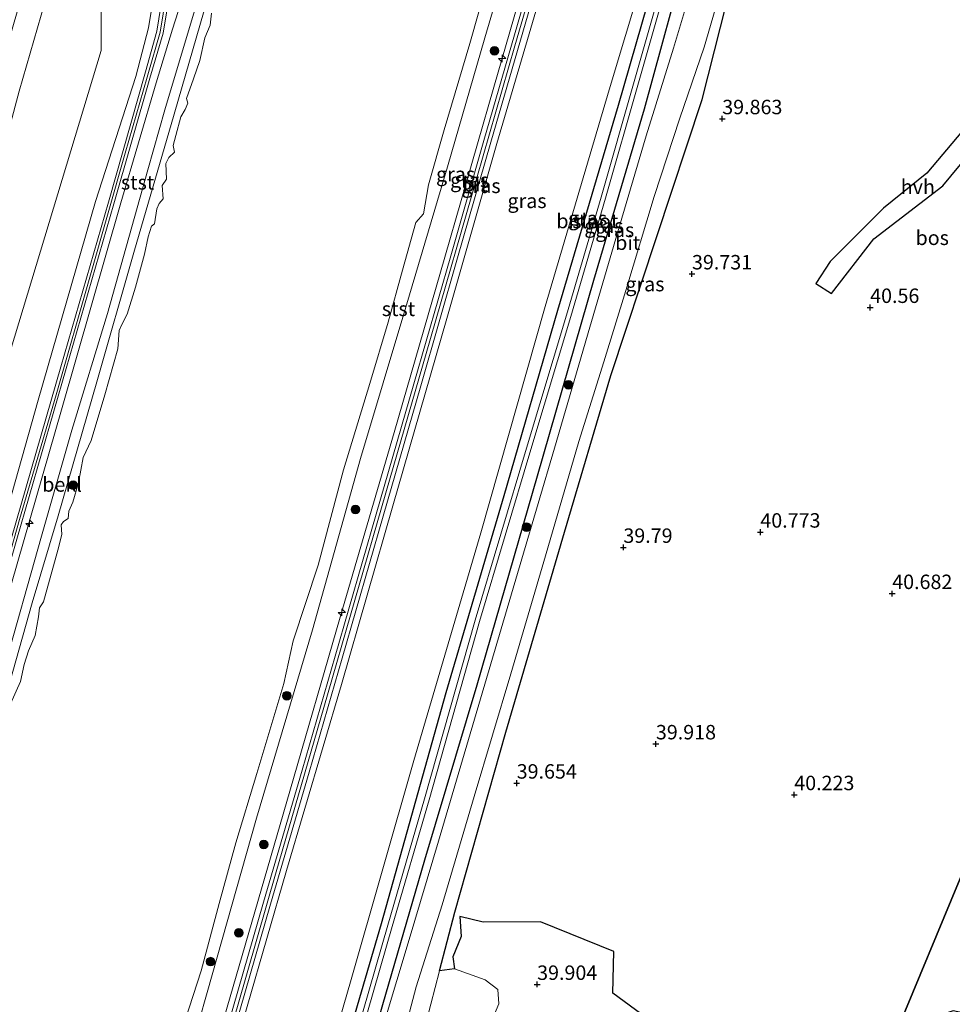
# Model space of a CAD drawing. Units: metres. Extents: x 179990 to 190010, y 325000 to 331253.
# Drawn here: x 180362 to 180523, y 327296 to 327466 of the extents above; entities that cross this region are included whole.
import ezdxf
from ezdxf.enums import TextEntityAlignment as Align

# ---------------------------------------------------------------- set-up
doc = ezdxf.new("R2010")
doc.units = ezdxf.units.M
doc.layers.get('0').update_dxf_attribs({"lineweight": 25})
for name, color, linetype, lineweight in [('B-ME-AL-OVERIG-S-B1', 7, 'Continuous', 18), ('B-ME-GR-BOOM-GV-B6', 93, 'Continuous', 18), ('B-ME-GR-BOOM-S-B1', 93, 'Continuous', 18), ('B-ME-GR-BOS-GV-B6', 10, 'Continuous', 25), ('B-ME-GW-HOOGTEPUNT-S-B1', 10, 'Continuous', 25), ('B-ME-GW-INSTEEKWATERGANG-L-B1', 10, 'Continuous', 25), ('B-ME-GW-KRUINLIJN-L-B1', 93, 'Continuous', 18), ('B-ME-GW-TEENLIJN-L-B1', 93, 'Continuous', 18), ('B-ME-IE-GRASLAND-GV-B6', 93, 'Continuous', 18), ('B-ME-OB-BEKLEDING-GV-B6', 253, 'Continuous', 18), ('B-ME-OB-WATERLIJN-L-B1', 133, 'OB-WATERLIJN', 18), ('B-ME-OG-WATER-GV-B6', 153, 'Continuous', 18), ('B-ME-VH-VERH_SOORT-BITUMEN-GV-B6', 8, 'IE-TERREINAFSCHEIDING-NATUURLIJK-HOUTWAL', 18), ('B-ME-VH-VERH_SOORT-HALF_VERHARDING-GV-B6', 8, 'IE-TERREINAFSCHEIDING-NATUURLIJK-HOUTWAL', 18)]:
    doc.layers.add(name, color=color, linetype=linetype, lineweight=lineweight)
doc.styles.add('NLCS-ISO', font='NLCS-ISO.TTF')
doc.linetypes.add('IE-TERREINAFSCHEIDING-NATUURLIJK-HOUTWAL', pattern='A,7,-1.5,[67,NLCS.SHX,S=0.75,R=45,X=0,Y=0],-1.5,7,-1.5,[70,NLCS.SHX,S=0.75,R=0,X=0,Y=0],-1.5', length=20)
doc.linetypes.add('OB-WATERLIJN', pattern='A,10,[32,NLCS.SHX,S=2,R=0,X=0,Y=0],-12', length=22)

# ---------------------------------------------------------------- blocks, each defined once
blk = doc.blocks.new('boom')
blk.add_hatch(color=256).paths.add_polyline_path([(-0.75, 0, 1), (0.75, 0, 1)])
blk.add_circle((0, 0), 0.75)
blk = doc.blocks.new('hecto')
for p, q in [((0, 0.625), (-0.625, 0)), ((0, -0.625), (0, 0.625)), ((-0.625, 0), (0.625, 0)), ((0.625, 0), (0, -0.625))]:
    blk.add_line(p, q)
blk = doc.blocks.new('hoogtepunt')
for p, q in [((-0.5, 0), (0.5, 0)), ((0, 0.5), (0, -0.5))]:
    blk.add_line(p, q)

msp = doc.modelspace()

# ---------------------------------------------------------------- linework, layer by layer
at = {"layer": 'B-ME-GR-BOOM-GV-B6'}
for points in [[(180409.49, 327265.62, 40.33), (180419.39, 327299.96, 40.26), (180430.26, 327337.86, 40.22), (180441.85, 327377.31, 40.19), (180452.98, 327416.45, 40.17), (180464.06, 327453.98, 40.06), (180475.23, 327491.03, 40.02), (180485.43, 327528.13, 40.06), (180495.85, 327562.65, 40.06), (180505.25, 327596.7, 40.21), (180507.57, 327595.53, 39.91), (180501.75, 327576.23, 39.78), (180493.21, 327545.84, 39.83), (180485.66, 327520.49, 39.92), (180474.69, 327482.75, 39.91), (180465.61, 327451.25, 39.93), (180455.1, 327415.77, 40.01), (180445.85, 327383.66, 39.98), (180435.79, 327349.61, 39.94), (180424.59, 327309.63, 40.02), (180416.56, 327282.19, 40.01), (180411.83, 327268.15, 40.21), (180409.49, 327265.62, 40.33)], [(180317.64, 327305.59, 39.86), (180314.14, 327303.94, 40.21), (180317.23, 327314.63, 40.07), (180322.89, 327334.68, 39.97), (180331.47, 327365.08, 39.89), (180340.35, 327395.1, 39.87), (180348.73, 327424.21, 39.81), (180356.61, 327450.46, 39.83), (180361.69, 327467.84, 40.01), (180362.77, 327471.55, 40.05), (180366.38, 327485.65, 39.79), (180367.22, 327488.92, 39.73), (180368.46, 327493.44, 39.72), (180370.15, 327482.27, 40.46), (180361.94, 327453.7, 39.48), (180358.29, 327440.31, 24.62), (180357.29, 327440.34, 24.59), (180356.16, 327439.6, 40.06), (180342.57, 327392.37, 40.04), (180329.25, 327346.97, 40.18), (180317.64, 327305.59, 39.86)], [(180332.56, 327346.14, 40.34), (180345.56, 327391.75, 40.31), (180358.85, 327439.21, 40.27), (180358.29, 327440.31, 24.62), (180361.94, 327453.7, 39.48), (180370.15, 327482.27, 40.46), (180376.12, 327472.37, 42.46), (180376.11, 327460.74, 43.41), (180357.32, 327398.75, 43.37), (180339.27, 327330.81, 43.58), (180330.9, 327302.44, 43.41), (180321.26, 327306.22, 40.06), (180332.56, 327346.14, 40.34)], [(180434.68, 327301.48, 40.03), (180437.3, 327301.82, 40), (180442.61, 327299.92, 40), (180444.78, 327298.23, 39.99), (180444.96, 327295.77, 39.89), (180441.43, 327287.37, 39.89), (180439.87, 327281.5, 39.89), (180436.33, 327279.47, 39.89), (180432.46, 327278.99, 39.89), (180428.68, 327278.39, 40), (180434.68, 327301.48, 40.03)]]:
    msp.add_polyline3d(points, dxfattribs=at)
at = {"layer": 'B-ME-GR-BOS-GV-B6'}
for points in [[(180473.42, 327291.19, 39.89), (180464.68, 327297.63, 39.89), (180464.86, 327304.8, 40), (180452.2, 327309.93, 40), (180442.25, 327309.88, 40), (180438.2, 327310.87, 40), (180438.45, 327307.41, 40), (180437.03, 327303.92, 40), (180437.3, 327301.82, 40), (180434.68, 327301.48, 40.03), (180437.33, 327311.65, 40.05), (180446.18, 327342.81, 39.99), (180456.36, 327377.37, 39.97), (180464.37, 327404.53, 39.94), (180480.19, 327452.3, 39.9), (180487.62, 327481.7, 39.81)], [(180525.23, 327446.87, 40.67), (180519.1, 327439.55, 40.88), (180511.58, 327433.45, 40.78), (180502.33, 327424.27, 40.76), (180499.83, 327420.44, 40.83), (180502.56, 327418.71, 40.83), (180509.89, 327428.17, 40.84), (180521.85, 327437.33, 40.81), (180529.36, 327446.38, 40.81)], [(180527.38, 327293.77, 58.77), (180523.64, 327294.55, 58.37), (180518.93, 327292.98, 58.1), (180515.53, 327287.86, 58.5), (180512.67, 327280.43, 58.85), (180514.24, 327271.6, 59.15), (180516.72, 327264.16, 59.56), (180503.18, 327224.23, 41.99), (180497.89, 327244.62, 40.69), (180498.14, 327253.78, 39.97), (180503.08, 327265.34, 40.23), (180512.53, 327287.83, 40.45), (180526.09, 327320.49, 41.45), (180529.47, 327326.02, 41.41), (180532.8, 327329.63, 41.69), (180527.38, 327293.77, 58.77)], [(180526.09, 327320.49, 41.45), (180512.53, 327287.83, 40.45)]]:
    msp.add_polyline3d(points, dxfattribs=at)
at = {"layer": 'B-ME-GW-INSTEEKWATERGANG-L-B1'}
for points in [[(180507.57, 327595.53, 39.91), (180501.75, 327576.23, 39.78), (180493.21, 327545.84, 39.83), (180485.66, 327520.49, 39.92), (180474.69, 327482.75, 39.91), (180465.61, 327451.25, 39.93), (180455.1, 327415.77, 40.01), (180445.85, 327383.66, 39.98), (180435.79, 327349.61, 39.94), (180424.59, 327309.63, 40.02), (180416.56, 327282.19, 40.01), (180411.83, 327268.15, 40.21)], [(180416.4, 327266.25, 40.36), (180424.9, 327295.63, 40.3), (180432.14, 327320.66, 40.22), (180441.21, 327350.95, 40.21), (180451.65, 327387.13, 40.19), (180461.44, 327421.04, 40.2), (180470.19, 327450.69, 40.22), (180477.89, 327478.79, 40.09), (180487.69, 327511.12, 39.98), (180496.79, 327542.98, 40.02), (180503.66, 327567.13, 40.04), (180511.73, 327593.5, 40.27)]]:
    msp.add_polyline3d(points, dxfattribs=at)
at = {"layer": 'B-ME-GW-KRUINLIJN-L-B1'}
for points in [[(180422.51, 327687.83, 45.86), (180411.27, 327648.91, 45.9), (180400.74, 327612.31, 45.92), (180399.12, 327606.27, 45.89), (180395.81, 327567.39, 45.76), (180392.63, 327527.88, 45.82), (180391.01, 327509.26, 45.98), (180390.16, 327500.84, 46), (180387.34, 327483.41, 46.04), (180384.33, 327464.68, 46.94), (180382.1, 327456.26, 46.83), (180375.15, 327434.61, 46.63), (180365.21, 327400.26, 46.61), (180355.01, 327364.17, 46.63), (180344.92, 327330.1, 46.66), (180336.41, 327300.27, 46.68)], [(180424.84, 327687.17, 45.96), (180413.53, 327648.47, 45.97), (180402.66, 327611.45, 45.98), (180401.84, 327608.13, 45.98), (180401.46, 327604.77, 45.99), (180398.07, 327567.11, 45.9), (180394.75, 327527.55, 45.91), (180393.16, 327506.86, 46.02), (180392.53, 327501.66, 46.03), (180389.94, 327486.2, 45.96), (180386.3, 327463.94, 47), (180384.17, 327456.54, 47.04), (180384.07, 327456.13, 46.8), (180380.28, 327443, 46.78), (180374.24, 327421.96, 46.8), (180368.3, 327401.19, 46.81), (180362, 327379.59, 46.87), (180356.95, 327361.94, 46.86), (180351.2, 327342.49, 46.88), (180344.56, 327319.38, 46.89), (180338.99, 327300.01, 46.92)], [(180340.02, 327296.81, 46.74), (180344.74, 327313.59, 46.71), (180352.81, 327341.8, 46.7), (180360.61, 327368.49, 46.64), (180369.24, 327398.56, 46.57), (180379.51, 327434.42, 46.65), (180385.64, 327455.16, 46.81), (180388.45, 327464.43, 46.86), (180389.99, 327469.11, 46.35), (180390.28, 327471.21, 46.24), (180389.72, 327472.75, 46.48), (180391.94, 327483.96, 45.93), (180394.77, 327502.99, 46.02), (180397.04, 327527.39, 45.91), (180400.24, 327566.97, 45.93), (180403.34, 327604.05, 45.97), (180404.42, 327610.06, 45.98), (180415.73, 327647.86, 45.95), (180426.73, 327686.62, 45.93)], [(180345.88, 327301.49, 44.27), (180352.52, 327323.95, 44.19), (180358.62, 327345.52, 44.2), (180364.18, 327365.16, 44.16), (180368.69, 327380.25, 44.15), (180375.34, 327403.43, 44.17), (180381.75, 327425.81, 44.15), (180388.75, 327449.74, 44.15), (180394.56, 327469.91, 44.2), (180395.79, 327488.43, 44.95), (180398.23, 327503.49, 45.11), (180399.93, 327526.49, 45.16), (180403.26, 327567.51, 45.2), (180404.14, 327577.2, 45.19), (180405.06, 327587.41, 45.19), (180406.46, 327602.98, 45.18), (180407.33, 327606.88, 45.11), (180416.47, 327638.96, 45.16), (180418.81, 327647.17, 45.18), (180421.98, 327658.37, 45.18), (180429.67, 327685.54, 45.19)], [(180391.18, 327271.92, 46.84), (180399.98, 327302.35, 46.77), (180408.78, 327332.57, 46.74), (180417.48, 327362.68, 46.77), (180426.83, 327394.62, 46.78), (180435.61, 327424.97, 46.8), (180444.13, 327454.44, 46.84), (180451.75, 327481.03, 46.83), (180459.17, 327507, 46.84), (180468.11, 327537.49, 46.81), (180476.35, 327566.19, 46.83), (180482.55, 327587.48, 46.85), (180487.71, 327605.38, 46.94)], [(180392.81, 327271.91, 46.94), (180399.7, 327295.29, 46.95), (180406.41, 327318.63, 46.93), (180414.66, 327347.04, 46.93), (180425.42, 327384.21, 46.93), (180433.15, 327410.92, 46.95), (180441.17, 327438.74, 46.94), (180447.71, 327461.59, 46.93), (180455.99, 327489.84, 46.91), (180461.84, 327510.18, 46.93), (180468.83, 327534.27, 46.92), (180475.96, 327558.93, 46.94), (180483.01, 327583.23, 46.93), (180489.15, 327604.4, 46.88)], [(180490.54, 327603.86, 46.85), (180481.09, 327570.58, 46.81), (180471, 327535.61, 46.8), (180461.82, 327503.59, 46.84), (180453.47, 327474.65, 46.79), (180444.63, 327444.66, 46.76), (180435.99, 327414.38, 46.73), (180426.62, 327381.94, 46.74), (180417.7, 327351.04, 46.75), (180408.18, 327318.84, 46.73), (180398.01, 327283.51, 46.77), (180394.44, 327270.37, 46.86)]]:
    msp.add_polyline3d(points, dxfattribs=at)
at = {"layer": 'B-ME-GW-TEENLIJN-L-B1'}
for points in [[(180428.83, 327685.89, 45.22), (180420.6, 327658.76, 45.24), (180417.15, 327647.39, 45.25), (180414.88, 327639.38, 45.25), (180405.49, 327606.2, 45.23), (180405.21, 327602.75, 45.22), (180403.8, 327587.52, 45.16), (180402.85, 327577.33, 45.12), (180401.96, 327567.74, 45.09), (180398.8, 327527.09, 45.1), (180396.97, 327505.55, 45.16), (180394.18, 327488.13, 45.16), (180393.86, 327485.01, 45.04), (180392.32, 327470.6, 45.25), (180392.43, 327468.21, 44.85), (180387.15, 327450.48, 44.92), (180384.21, 327440.12, 44.89), (180377.2, 327415.27, 44.8), (180371.06, 327395.05, 44.86), (180365.79, 327376.7, 44.89), (180359.12, 327353.14, 44.97), (180356.49, 327345.22, 45.11), (180351.78, 327327.53, 45.02), (180344.23, 327302.03, 45.04)], [(180505.25, 327596.7, 40.21), (180495.85, 327562.65, 40.06), (180485.43, 327528.13, 40.06), (180475.23, 327491.03, 40.02), (180464.06, 327453.98, 40.06), (180452.98, 327416.45, 40.17), (180441.85, 327377.31, 40.19), (180430.26, 327337.86, 40.22), (180419.39, 327299.96, 40.26), (180409.49, 327265.62, 40.33)], [(180374.13, 327498.42, 40.16), (180370.15, 327482.27, 40.46), (180361.94, 327453.7, 39.48), (180358.29, 327440.31, 24.62)], [(180503.18, 327224.23, 41.99), (180497.89, 327244.62, 40.69), (180498.14, 327253.78, 39.97), (180503.08, 327265.34, 40.23), (180512.53, 327287.83, 40.45), (180526.09, 327320.49, 41.45), (180529.47, 327326.02, 41.41), (180532.8, 327329.63, 41.69)]]:
    msp.add_polyline3d(points, dxfattribs=at)
at = {"layer": 'B-ME-IE-GRASLAND-GV-B6'}
for points in [[(180394.44, 327270.37, 46.86), (180398.01, 327283.51, 46.77), (180408.18, 327318.84, 46.73), (180417.7, 327351.04, 46.75), (180426.62, 327381.94, 46.74), (180435.99, 327414.38, 46.73), (180444.63, 327444.66, 46.76), (180453.47, 327474.65, 46.79), (180461.82, 327503.59, 46.84), (180471, 327535.61, 46.8), (180481.09, 327570.58, 46.81), (180490.54, 327603.86, 46.85), (180505.25, 327596.7, 40.21), (180495.85, 327562.65, 40.06), (180485.43, 327528.13, 40.06), (180475.23, 327491.03, 40.02), (180464.06, 327453.98, 40.06), (180452.98, 327416.45, 40.17), (180441.85, 327377.31, 40.19), (180430.26, 327337.86, 40.22), (180419.39, 327299.96, 40.26), (180409.49, 327265.62, 40.33), (180394.44, 327270.37, 46.86)], [(180389.26, 327485.9, 45.99), (180385.74, 327464.09, 47), (180383.78, 327457.08, 47.03), (180377.36, 327434.51, 46.79), (180369.13, 327405.99, 46.8), (180360.59, 327376.44, 46.81), (180351.62, 327345.56, 46.84), (180344.12, 327319.57, 46.88), (180338.23, 327299.1, 46.89)], [(180389.99, 327469.11, 46.35), (180388.45, 327464.43, 46.86), (180385.64, 327455.16, 46.81), (180379.51, 327434.42, 46.65), (180369.24, 327398.56, 46.57), (180360.61, 327368.49, 46.64), (180352.81, 327341.8, 46.7), (180344.74, 327313.59, 46.71), (180340.02, 327296.81, 46.74), (180339.14, 327298.84, 46.89), (180345.07, 327319.3, 46.88), (180352.56, 327345.29, 46.84), (180361.53, 327376.16, 46.81), (180370.07, 327405.71, 46.8), (180378.31, 327434.24, 46.79), (180384.56, 327455.99, 47.06), (180386.86, 327463.79, 47), (180390.62, 327486.5, 45.94)], [(180391.18, 327271.92, 46.84), (180387.25, 327272.36, 44.52), (180394.46, 327297.72, 44.5), (180403, 327327.9, 44.37), (180412.69, 327360.47, 44.36), (180421, 327390.15, 44.34), (180428.86, 327416.34, 44.3), (180436.06, 327440.64, 44.35), (180442.53, 327462.95, 44.4), (180449.22, 327485.68, 44.46)], [(180387.34, 327483.41, 46.04), (180384.33, 327464.68, 46.94), (180382.1, 327456.26, 46.83), (180375.15, 327434.61, 46.63), (180365.21, 327400.26, 46.61), (180355.01, 327364.17, 46.63), (180344.92, 327330.1, 46.66), (180336.41, 327300.27, 46.68), (180330.9, 327302.44, 43.41), (180339.27, 327330.81, 43.58), (180357.32, 327398.75, 43.37), (180376.11, 327460.74, 43.41), (180376.12, 327472.37, 42.46)], [(180338.23, 327299.1, 46.89), (180336.41, 327300.27, 46.68), (180344.92, 327330.1, 46.66), (180355.01, 327364.17, 46.63), (180365.21, 327400.26, 46.61), (180375.15, 327434.61, 46.63), (180382.1, 327456.26, 46.83), (180384.33, 327464.68, 46.94), (180387.34, 327483.41, 46.04)], [(180411.83, 327268.15, 40.21), (180416.56, 327282.19, 40.01), (180424.59, 327309.63, 40.02), (180435.79, 327349.61, 39.94), (180445.85, 327383.66, 39.98), (180455.1, 327415.77, 40.01), (180465.61, 327451.25, 39.93), (180474.69, 327482.75, 39.91)], [(180487.62, 327481.7, 39.81), (180480.19, 327452.3, 39.9), (180464.37, 327404.53, 39.94), (180456.36, 327377.37, 39.97), (180446.18, 327342.81, 39.99), (180437.33, 327311.65, 40.05), (180434.68, 327301.48, 40.03), (180428.68, 327278.39, 40)], [(180451.75, 327481.03, 46.83), (180444.13, 327454.44, 46.84), (180435.61, 327424.97, 46.8), (180426.83, 327394.62, 46.78), (180417.48, 327362.68, 46.77), (180408.78, 327332.57, 46.74), (180399.98, 327302.35, 46.77), (180391.18, 327271.92, 46.84)], [(180391.18, 327271.92, 46.84), (180399.98, 327302.35, 46.77), (180408.78, 327332.57, 46.74), (180417.48, 327362.68, 46.77), (180426.83, 327394.62, 46.78), (180435.61, 327424.97, 46.8), (180444.13, 327454.44, 46.84), (180451.75, 327481.03, 46.83)], [(180477.89, 327478.79, 40.09), (180470.19, 327450.69, 40.22), (180461.44, 327421.04, 40.2), (180451.65, 327387.13, 40.19), (180441.21, 327350.95, 40.21), (180432.14, 327320.66, 40.22), (180424.9, 327295.63, 40.3), (180416.4, 327266.25, 40.36), (180414.57, 327267.68, 38.91)], [(180416.4, 327266.25, 40.36), (180424.9, 327295.63, 40.3), (180432.14, 327320.66, 40.22), (180441.21, 327350.95, 40.21), (180451.65, 327387.13, 40.19), (180461.44, 327421.04, 40.2), (180470.19, 327450.69, 40.22), (180477.89, 327478.79, 40.09)], [(180474.88, 327478.07, 38.7), (180468.39, 327455.37, 38.74), (180462.7, 327435.4, 38.9), (180456.66, 327414.97, 38.9), (180449.73, 327391.92, 38.9), (180440.85, 327362.18, 38.9), (180432.12, 327331.27, 38.9), (180425.77, 327309.36, 38.89), (180413.8, 327267.91, 38.91), (180411.83, 327268.15, 40.21)], [(180414.57, 327267.68, 38.91), (180426.52, 327309.14, 38.89), (180432.88, 327331.05, 38.9), (180441.6, 327361.96, 38.9), (180450.48, 327391.69, 38.9), (180457.41, 327414.75, 38.9), (180463.44, 327435.19, 38.9), (180469.14, 327455.16, 38.74), (180475.63, 327477.85, 38.7)], [(180480.05, 327477.38, 40.34), (180475.2, 327461.15, 40.43), (180470.49, 327445.98, 40.46), (180465.54, 327429.2, 40.46), (180460.73, 327412.88, 40.42), (180454.61, 327391.95, 40.41), (180448.93, 327372.76, 40.35), (180441.79, 327348.54, 40.36), (180434.54, 327323.89, 40.36), (180429.47, 327306.91, 40.38), (180423.06, 327285.63, 40.34), (180417.25, 327265.91, 40.27), (180416.4, 327266.25, 40.36)], [(180453.47, 327474.65, 46.79), (180444.63, 327444.66, 46.76), (180435.99, 327414.38, 46.73), (180426.62, 327381.94, 46.74), (180417.7, 327351.04, 46.75), (180408.18, 327318.84, 46.73), (180398.01, 327283.51, 46.77), (180394.44, 327270.37, 46.86), (180393.25, 327270.91, 46.86)], [(180428.94, 327292.13, 40.39), (180430.66, 327298.71, 40.35), (180435.14, 327312.92, 40.39), (180440.71, 327331.64, 40.4), (180447.02, 327352.9, 40.37), (180453.04, 327373.29, 40.32), (180458.82, 327393.08, 40.39), (180463.17, 327406.88, 40.39), (180466.96, 327419.21, 40.38), (180471.87, 327435.52, 40.36), (180476.33, 327449.08, 40.27), (180480.54, 327461.36, 40.19), (180484.05, 327473.43, 40.21)], [(180449.78, 327470.7, 46.93), (180442.37, 327445.21, 46.94), (180436.63, 327425.23, 46.97), (180430.25, 327403.07, 46.94), (180423.74, 327380.49, 46.93), (180416.64, 327355.92, 46.91), (180410.91, 327336.19, 46.92), (180404.24, 327313.35, 46.92), (180398.07, 327291.98, 46.91), (180392.05, 327271.26, 46.86), (180391.18, 327271.92, 46.84)], [(180393.25, 327270.91, 46.86), (180399.27, 327291.63, 46.91), (180405.44, 327313, 46.92), (180412.11, 327335.84, 46.92), (180417.84, 327355.57, 46.91), (180424.94, 327380.15, 46.93), (180431.45, 327402.73, 46.94), (180437.83, 327424.89, 46.97), (180443.57, 327444.87, 46.94), (180450.98, 327470.35, 46.93)], [(180340.02, 327296.81, 46.74), (180344.74, 327313.59, 46.71), (180352.81, 327341.8, 46.7), (180360.61, 327368.49, 46.64), (180369.24, 327398.56, 46.57), (180379.51, 327434.42, 46.65), (180385.64, 327455.16, 46.81), (180388.45, 327464.43, 46.86), (180389.99, 327469.11, 46.35)], [(180392.43, 327468.21, 44.85), (180387.15, 327450.48, 44.92), (180384.21, 327440.12, 44.89), (180377.2, 327415.27, 44.8), (180371.06, 327395.05, 44.86), (180365.79, 327376.7, 44.89), (180359.12, 327353.14, 44.97), (180356.49, 327345.22, 45.11), (180351.78, 327327.53, 45.02), (180344.23, 327302.03, 45.04), (180340.02, 327296.81, 46.74)], [(180441.43, 327287.37, 39.89), (180444.96, 327295.77, 39.89), (180444.78, 327298.23, 39.99), (180442.61, 327299.92, 40), (180437.3, 327301.82, 40), (180437.03, 327303.92, 40), (180438.45, 327307.41, 40), (180438.2, 327310.87, 40), (180442.25, 327309.88, 40), (180452.2, 327309.93, 40), (180464.86, 327304.8, 40), (180464.68, 327297.63, 39.89), (180473.42, 327291.19, 39.89)]]:
    msp.add_polyline3d(points, dxfattribs=at)
at = {"layer": 'B-ME-OB-BEKLEDING-GV-B6'}
for points in [[(180449.22, 327485.68, 44.46), (180442.53, 327462.95, 44.4), (180436.06, 327440.64, 44.35), (180428.86, 327416.34, 44.3), (180421, 327390.15, 44.34), (180412.69, 327360.47, 44.36), (180403, 327327.9, 44.37), (180394.46, 327297.72, 44.5), (180387.25, 327272.36, 44.52), (180385.54, 327274.77, 43.85)], [(180385.54, 327274.77, 43.85), (180386.85, 327281.16, 43.85), (180389.31, 327288.81, 43.85), (180393.4, 327301.45, 43.85), (180396.55, 327313.11, 43.85), (180399.45, 327323.6, 43.85), (180403.06, 327335.65, 43.85), (180407.77, 327351.19, 43.85), (180409.36, 327358.6, 43.85), (180413.69, 327371.66, 43.85), (180418.1, 327388.17, 43.85), (180422.61, 327403.12, 43.85), (180425.8, 327413.72, 43.85), (180428.27, 327422.72, 43.85), (180430.6, 327431, 43.85), (180431.91, 327432.47, 43.85), (180432.79, 327437.5, 43.85), (180435.53, 327447.02, 43.85), (180439.92, 327461.95, 43.85), (180444.39, 327477.65, 43.85)], [(180345.88, 327301.49, 44.27), (180344.23, 327302.03, 45.04), (180351.78, 327327.53, 45.02), (180356.49, 327345.22, 45.11), (180359.12, 327353.14, 44.97), (180365.79, 327376.7, 44.89), (180371.06, 327395.05, 44.86), (180377.2, 327415.27, 44.8), (180384.21, 327440.12, 44.89), (180387.15, 327450.48, 44.92), (180392.43, 327468.21, 44.85), (180394.56, 327469.91, 44.2), (180388.75, 327449.74, 44.15), (180381.75, 327425.81, 44.15), (180375.34, 327403.43, 44.17), (180368.69, 327380.25, 44.15), (180364.18, 327365.16, 44.16), (180358.62, 327345.52, 44.2), (180352.52, 327323.95, 44.19), (180345.88, 327301.49, 44.27)], [(180345.88, 327301.49, 44.27), (180352.52, 327323.95, 44.19), (180358.62, 327345.52, 44.2), (180364.18, 327365.16, 44.16), (180368.69, 327380.25, 44.15), (180375.34, 327403.43, 44.17), (180381.75, 327425.81, 44.15), (180388.75, 327449.74, 44.15), (180394.56, 327469.91, 44.2)], [(180395.2, 327467.2, 43.85), (180395.01, 327465.14, 43.85), (180394.06, 327462.93, 43.85), (180393.21, 327459.06, 43.85), (180392.11, 327455.87, 43.85), (180390.88, 327452.45, 43.85), (180391.12, 327451.66, 43.85), (180390.65, 327450.57, 43.85), (180389.88, 327449.28, 43.85), (180389.03, 327446.05, 43.85), (180388.56, 327444.32, 43.85), (180388.8, 327443.15, 43.85), (180387.85, 327442.27, 43.85), (180387.33, 327441.21, 43.85), (180387.43, 327438.52, 43.85), (180386.68, 327437.37, 43.85), (180386.85, 327435.11, 43.85), (180386.16, 327434.3, 43.85), (180385.74, 327433.35, 43.85), (180385.34, 327430.74, 43.85), (180384.82, 327430.35, 43.85), (180384.26, 327428.53, 43.85), (180383.59, 327425.49, 43.85), (180382.05, 327419.79, 43.85), (180380.61, 327415.1, 43.85), (180379.75, 327413.48, 43.85), (180379.23, 327412.29, 43.85), (180378.98, 327409.15, 43.85), (180376.76, 327401.18, 43.85), (180374.41, 327393.24, 43.85), (180373.01, 327390.34, 43.85), (180372.2, 327385.94, 43.85), (180371.22, 327382.6, 43.85), (180370.53, 327381.04, 43.85), (180370.39, 327379.75, 43.85), (180369.61, 327379.24, 43.85), (180369.18, 327378.68, 43.85), (180369.29, 327376.98, 43.85), (180368.59, 327374.29, 43.85), (180366.11, 327365.32, 43.85), (180365.46, 327364.3, 43.85), (180365.25, 327362.75, 43.85), (180364.67, 327359.52, 43.85), (180363.54, 327356.87, 43.85), (180362.78, 327354.48, 43.85), (180362.16, 327351.54, 43.85), (180360.4, 327347.69, 43.85)]]:
    msp.add_polyline3d(points, dxfattribs=at)
at = {"layer": 'B-ME-OB-WATERLIJN-L-B1'}
for points in [[(180444.39, 327477.65, 43.85), (180439.92, 327461.95, 43.85), (180435.53, 327447.02, 43.85), (180432.79, 327437.5, 43.85), (180431.91, 327432.47, 43.85), (180430.6, 327431, 43.85), (180428.27, 327422.72, 43.85), (180425.8, 327413.72, 43.85), (180422.61, 327403.12, 43.85), (180418.1, 327388.17, 43.85), (180413.69, 327371.66, 43.85), (180409.36, 327358.6, 43.85), (180407.77, 327351.19, 43.85), (180403.06, 327335.65, 43.85), (180399.45, 327323.6, 43.85), (180396.55, 327313.11, 43.85), (180393.4, 327301.45, 43.85), (180389.31, 327288.81, 43.85), (180386.85, 327281.16, 43.85), (180385.54, 327274.77, 43.85)], [(180360.4, 327347.69, 43.85), (180362.16, 327351.54, 43.85), (180362.78, 327354.48, 43.85), (180363.54, 327356.87, 43.85), (180364.67, 327359.52, 43.85), (180365.25, 327362.75, 43.85), (180365.46, 327364.3, 43.85), (180366.11, 327365.32, 43.85), (180368.59, 327374.29, 43.85), (180369.29, 327376.98, 43.85), (180369.18, 327378.68, 43.85), (180369.61, 327379.24, 43.85), (180370.39, 327379.75, 43.85), (180370.53, 327381.04, 43.85), (180371.22, 327382.6, 43.85), (180372.2, 327385.94, 43.85), (180373.01, 327390.34, 43.85), (180374.41, 327393.24, 43.85), (180376.76, 327401.18, 43.85), (180378.98, 327409.15, 43.85), (180379.23, 327412.29, 43.85), (180379.75, 327413.48, 43.85), (180380.61, 327415.1, 43.85), (180382.05, 327419.79, 43.85), (180383.59, 327425.49, 43.85), (180384.26, 327428.53, 43.85), (180384.82, 327430.35, 43.85), (180385.34, 327430.74, 43.85), (180385.74, 327433.35, 43.85), (180386.16, 327434.3, 43.85), (180386.85, 327435.11, 43.85), (180386.68, 327437.37, 43.85), (180387.43, 327438.52, 43.85), (180387.33, 327441.21, 43.85), (180387.85, 327442.27, 43.85), (180388.8, 327443.15, 43.85), (180388.56, 327444.32, 43.85), (180389.03, 327446.05, 43.85), (180389.88, 327449.28, 43.85), (180390.65, 327450.57, 43.85), (180391.12, 327451.66, 43.85), (180390.88, 327452.45, 43.85), (180392.11, 327455.87, 43.85), (180393.21, 327459.06, 43.85), (180394.06, 327462.93, 43.85), (180395.01, 327465.14, 43.85), (180395.2, 327467.2, 43.85)]]:
    msp.add_polyline3d(points, dxfattribs=at)
at = {"layer": 'B-ME-OG-WATER-GV-B6'}
for points in [[(180444.39, 327477.65, 43.85), (180439.92, 327461.95, 43.85), (180435.53, 327447.02, 43.85), (180432.79, 327437.5, 43.85), (180431.91, 327432.47, 43.85), (180430.6, 327431, 43.85), (180428.27, 327422.72, 43.85), (180425.8, 327413.72, 43.85), (180422.61, 327403.12, 43.85), (180418.1, 327388.17, 43.85), (180413.69, 327371.66, 43.85), (180409.36, 327358.6, 43.85), (180407.77, 327351.19, 43.85), (180403.06, 327335.65, 43.85), (180399.45, 327323.6, 43.85), (180396.55, 327313.11, 43.85), (180393.4, 327301.45, 43.85), (180389.31, 327288.81, 43.85), (180386.85, 327281.16, 43.85), (180385.54, 327274.77, 43.85), (180347.24, 327299.64, 43.85)], [(180413.8, 327267.91, 38.91), (180425.77, 327309.36, 38.89), (180432.12, 327331.27, 38.9), (180440.85, 327362.18, 38.9), (180449.73, 327391.92, 38.9), (180456.66, 327414.97, 38.9), (180462.7, 327435.4, 38.9), (180468.39, 327455.37, 38.74), (180474.88, 327478.07, 38.7)], [(180475.63, 327477.85, 38.7), (180469.14, 327455.16, 38.74), (180463.44, 327435.19, 38.9), (180457.41, 327414.75, 38.9), (180450.48, 327391.69, 38.9), (180441.6, 327361.96, 38.9), (180432.88, 327331.05, 38.9), (180426.52, 327309.14, 38.89), (180414.57, 327267.68, 38.91), (180413.8, 327267.91, 38.91)], [(180360.4, 327347.69, 43.85), (180362.16, 327351.54, 43.85), (180362.78, 327354.48, 43.85), (180363.54, 327356.87, 43.85), (180364.67, 327359.52, 43.85), (180365.25, 327362.75, 43.85), (180365.46, 327364.3, 43.85), (180366.11, 327365.32, 43.85), (180368.59, 327374.29, 43.85), (180369.29, 327376.98, 43.85), (180369.18, 327378.68, 43.85), (180369.61, 327379.24, 43.85), (180370.39, 327379.75, 43.85), (180370.53, 327381.04, 43.85), (180371.22, 327382.6, 43.85), (180372.2, 327385.94, 43.85), (180373.01, 327390.34, 43.85), (180374.41, 327393.24, 43.85), (180376.76, 327401.18, 43.85), (180378.98, 327409.15, 43.85), (180379.23, 327412.29, 43.85), (180379.75, 327413.48, 43.85), (180380.61, 327415.1, 43.85), (180382.05, 327419.79, 43.85), (180383.59, 327425.49, 43.85), (180384.26, 327428.53, 43.85), (180384.82, 327430.35, 43.85), (180385.34, 327430.74, 43.85), (180385.74, 327433.35, 43.85), (180386.16, 327434.3, 43.85), (180386.85, 327435.11, 43.85), (180386.68, 327437.37, 43.85), (180387.43, 327438.52, 43.85), (180387.33, 327441.21, 43.85), (180387.85, 327442.27, 43.85), (180388.8, 327443.15, 43.85), (180388.56, 327444.32, 43.85), (180389.03, 327446.05, 43.85), (180389.88, 327449.28, 43.85), (180390.65, 327450.57, 43.85), (180391.12, 327451.66, 43.85), (180390.88, 327452.45, 43.85), (180392.11, 327455.87, 43.85), (180393.21, 327459.06, 43.85), (180394.06, 327462.93, 43.85), (180395.01, 327465.14, 43.85), (180395.2, 327467.2, 43.85)]]:
    msp.add_polyline3d(points, dxfattribs=at)
at = {"layer": 'B-ME-VH-VERH_SOORT-BITUMEN-GV-B6'}
for points in [[(180339.14, 327298.84, 46.89), (180338.99, 327300.01, 46.92), (180338.23, 327299.1, 46.89), (180344.12, 327319.57, 46.88), (180351.62, 327345.56, 46.84), (180360.59, 327376.44, 46.81), (180369.13, 327405.99, 46.8), (180377.36, 327434.51, 46.79), (180383.78, 327457.08, 47.03), (180385.74, 327464.09, 47), (180389.26, 327485.9, 45.99)], [(180390.62, 327486.5, 45.94), (180386.86, 327463.79, 47), (180384.56, 327455.99, 47.06), (180378.31, 327434.24, 46.79), (180370.07, 327405.71, 46.8), (180361.53, 327376.16, 46.81), (180352.56, 327345.29, 46.84), (180345.07, 327319.3, 46.88), (180339.14, 327298.84, 46.89)], [(180417.25, 327265.91, 40.27), (180423.06, 327285.63, 40.34), (180429.47, 327306.91, 40.38), (180434.54, 327323.89, 40.36), (180441.79, 327348.54, 40.36), (180448.93, 327372.76, 40.35), (180454.61, 327391.95, 40.41), (180460.73, 327412.88, 40.42), (180465.54, 327429.2, 40.46), (180470.49, 327445.98, 40.46), (180475.2, 327461.15, 40.43), (180480.05, 327477.38, 40.34)], [(180484.05, 327473.43, 40.21), (180480.54, 327461.36, 40.19), (180476.33, 327449.08, 40.27), (180471.87, 327435.52, 40.36), (180466.96, 327419.21, 40.38), (180463.17, 327406.88, 40.39), (180458.82, 327393.08, 40.39), (180453.04, 327373.29, 40.32), (180447.02, 327352.9, 40.37), (180440.71, 327331.64, 40.4), (180435.14, 327312.92, 40.39), (180430.66, 327298.71, 40.35), (180428.94, 327292.13, 40.39), (180427.74, 327285.65, 40.37), (180427.1, 327281.53, 40.31), (180425.79, 327275.52, 40.27), (180424.3, 327270.03, 40.21), (180423.39, 327267.47, 40.19), (180421.91, 327265.02, 40.19), (180420.3, 327262.17, 40.24), (180417.25, 327265.91, 40.27)], [(180392.05, 327271.26, 46.86), (180398.07, 327291.98, 46.91), (180404.24, 327313.35, 46.92), (180410.91, 327336.19, 46.92), (180416.64, 327355.92, 46.91), (180423.74, 327380.49, 46.93), (180430.25, 327403.07, 46.94), (180436.63, 327425.23, 46.97), (180442.37, 327445.21, 46.94), (180449.78, 327470.7, 46.93)], [(180450.98, 327470.35, 46.93), (180443.57, 327444.87, 46.94), (180437.83, 327424.89, 46.97), (180431.45, 327402.73, 46.94), (180424.94, 327380.15, 46.93), (180417.84, 327355.57, 46.91), (180412.11, 327335.84, 46.92), (180405.44, 327313, 46.92), (180399.27, 327291.63, 46.91), (180393.25, 327270.91, 46.86), (180392.81, 327271.91, 46.94), (180392.05, 327271.26, 46.86)]]:
    msp.add_polyline3d(points, dxfattribs=at)
at = {"layer": 'B-ME-VH-VERH_SOORT-HALF_VERHARDING-GV-B6'}
msp.add_polyline3d([(180509.89, 327428.17, 40.84), (180502.56, 327418.71, 40.83), (180499.83, 327420.44, 40.83), (180502.33, 327424.27, 40.76), (180511.58, 327433.45, 40.78), (180519.1, 327439.55, 40.88), (180525.23, 327446.87, 40.67), (180531.17, 327456.61, 40.54), (180533.76, 327455.38, 40.72), (180532.47, 327452.49, 40.75), (180529.36, 327446.38, 40.81), (180521.85, 327437.33, 40.81), (180509.89, 327428.17, 40.84)], dxfattribs=at)

# ---------------------------------------------------------------- block references
at = {"layer": 'B-ME-AL-OVERIG-S-B1', "rotation": 90}
for p in [(180445.54, 327459.37, 47.3), (180363.7, 327378.92, 47.18), (180417.78, 327363.52, 47.3)]:
    msp.add_blockref('hecto', p, dxfattribs=at)
at = {"layer": 'B-ME-GR-BOOM-S-B1', "rotation": 90}
for p in [(180444.2, 327460.7, 45.97), (180457.04, 327402.91, 40.22), (180371.26, 327385.51, 44.17), (180420.13, 327381.32, 45.62), (180449.75, 327378.29, 40.37), (180408.26, 327349.09, 44.4), (180404.26, 327323.33, 45.81), (180399.94, 327308.06, 45.77), (180395.07, 327303.06, 44.44)]:
    msp.add_blockref('boom', p, dxfattribs=at)
at = {"layer": 'B-ME-GW-HOOGTEPUNT-S-B1', "rotation": 90}
for p in [(180483.65, 327448.95, 39.86), (180483.65, 327448.95, 39.86), (180478.41, 327422.09, 39.73), (180478.41, 327422.09, 39.73), (180509.26, 327416.29, 40.56), (180509.26, 327416.29, 40.56), (180490.25, 327377.4, 40.77), (180490.25, 327377.4, 40.77), (180466.53, 327374.76, 39.79), (180466.53, 327374.76, 39.79), (180513.08, 327366.77, 40.68), (180513.08, 327366.77, 40.68), (180472.16, 327340.75, 39.92), (180472.16, 327340.75, 39.92), (180448.06, 327333.96, 39.65), (180448.06, 327333.96, 39.65), (180496.12, 327331.96, 40.22), (180496.12, 327331.96, 40.22), (180451.6, 327299.12, 39.9), (180451.6, 327299.12, 39.9)]:
    msp.add_blockref('hoogtepunt', p, dxfattribs=at)

# ---------------------------------------------------------------- texts
at = {"layer": 'B-ME-GR-BOOM-GV-B6', "ltscale": 0.2, "style": 'NLCS-ISO'}
msp.add_text('bmn', height=2.5, dxfattribs=at).set_placement((180458.6, 327431.25), align=Align.MIDDLE_CENTER)
at = {"layer": 'B-ME-GR-BOS-GV-B6', "ltscale": 0.2, "style": 'NLCS-ISO'}
msp.add_text('bos', height=2.5, dxfattribs=at).set_placement((180520.01, 327428.35), align=Align.MIDDLE_CENTER)
at = {"layer": 'B-ME-GW-HOOGTEPUNT-S-B1', "ltscale": 0.2, "style": 'NLCS-ISO'}
for s, p in [('39.863', (180483.65, 327448.95, 39.86)), ('39.863', (180483.65, 327448.95, 39.86)), ('39.731', (180478.41, 327422.09, 39.73)), ('39.731', (180478.41, 327422.09, 39.73)), ('40.56', (180509.26, 327416.29, 40.56)), ('40.56', (180509.26, 327416.29, 40.56)), ('40.773', (180490.25, 327377.4, 40.77)), ('40.773', (180490.25, 327377.4, 40.77)), ('39.79', (180466.53, 327374.76, 39.79)), ('39.79', (180466.53, 327374.76, 39.79)), ('40.682', (180513.08, 327366.77, 40.68)), ('40.682', (180513.08, 327366.77, 40.68)), ('39.918', (180472.16, 327340.75, 39.92)), ('39.918', (180472.16, 327340.75, 39.92)), ('39.654', (180448.06, 327333.96, 39.65)), ('39.654', (180448.06, 327333.96, 39.65)), ('40.223', (180496.12, 327331.96, 40.22)), ('40.223', (180496.12, 327331.96, 40.22)), ('39.904', (180451.6, 327299.12, 39.9)), ('39.904', (180451.6, 327299.12, 39.9))]:
    msp.add_text(s, height=2.5, dxfattribs=at).set_placement(p, align=Align.BOTTOM_LEFT)
at = {"layer": 'B-ME-IE-GRASLAND-GV-B6', "ltscale": 0.2, "style": 'NLCS-ISO'}
for p in [(180437.48, 327439.36), (180439.91, 327438.32), (180441.89, 327437.34), (180449.85, 327434.74), (180460.33, 327431.72), (180463.15, 327430.42), (180465.03, 327429.71), (180470.26, 327420.33)]:
    msp.add_text('gras', height=2.5, dxfattribs=at).set_placement(p, align=Align.MIDDLE_CENTER)
at = {"layer": 'B-ME-OB-BEKLEDING-GV-B6', "ltscale": 0.2, "style": 'NLCS-ISO'}
for s, p in [('stst', (180382.42, 327437.94)), ('stst', (180427.59, 327416.05)), ('bekl', (180369.34, 327385.65))]:
    msp.add_text(s, height=2.5, dxfattribs=at).set_placement(p, align=Align.MIDDLE_CENTER)
at = {"layer": 'B-ME-OG-WATER-GV-B6', "ltscale": 0.2, "style": 'NLCS-ISO'}
msp.add_text('sloot', height=2.5, dxfattribs=at).set_placement((180461.68, 327431.24), align=Align.MIDDLE_CENTER)
at = {"layer": 'B-ME-VH-VERH_SOORT-BITUMEN-GV-B6', "ltscale": 0.2, "style": 'NLCS-ISO'}
for p in [(180440.88, 327437.61), (180467.28, 327427.5)]:
    msp.add_text('bit', height=2.5, dxfattribs=at).set_placement(p, align=Align.MIDDLE_CENTER)
at = {"layer": 'B-ME-VH-VERH_SOORT-HALF_VERHARDING-GV-B6', "ltscale": 0.2, "style": 'NLCS-ISO'}
msp.add_text('hvh', height=2.5, dxfattribs=at).set_placement((180517.51, 327437.17), align=Align.MIDDLE_CENTER)

doc.saveas('drawing.dxf')
